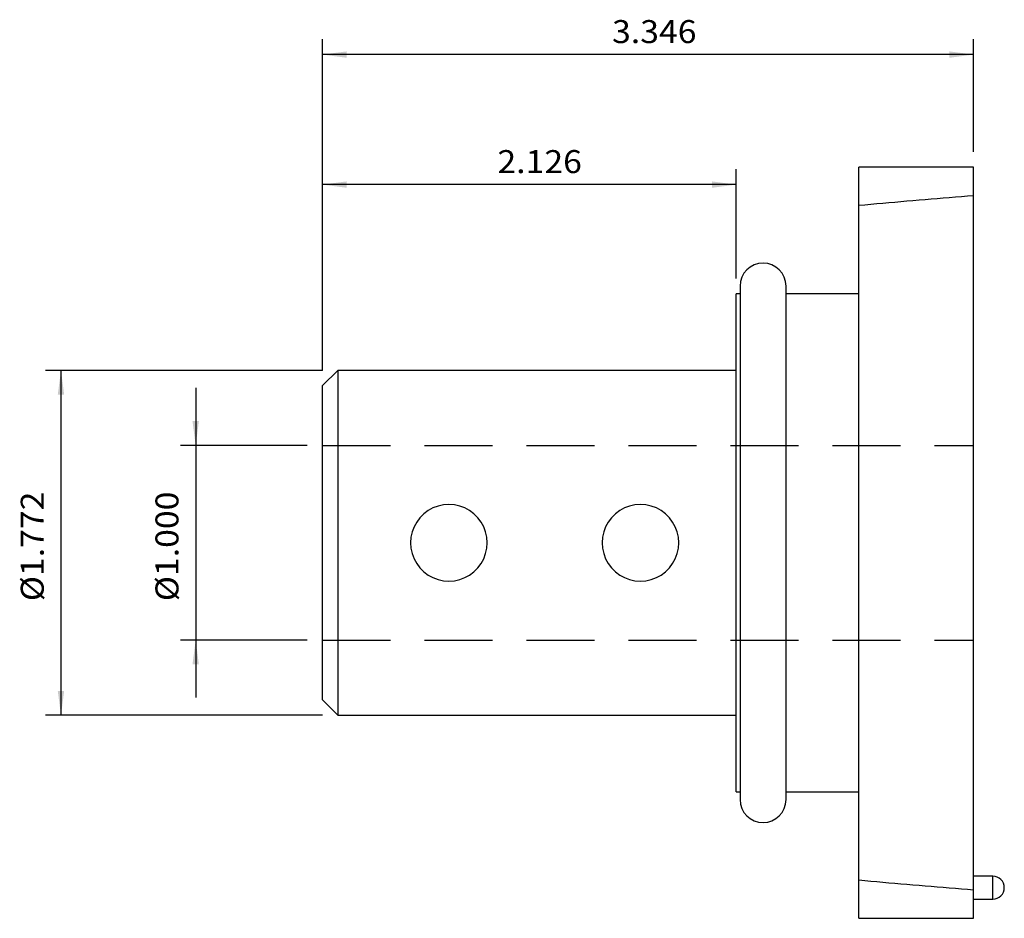
# Model space of a CAD drawing. Extents: x -40 to 89, y -49 to 68.
import ezdxf

# ---------------------------------------------------------------- set-up
doc = ezdxf.new("R2010")
doc.units = 0
doc.header["$MEASUREMENT"] = 0
doc.linetypes.add('DASHED', pattern=[13.311825, 8.87455, -4.437275])
doc.layers.get('0').update_dxf_attribs({"linetype": 'CONTINUOUS'})
for name, color, linetype in [('1', 4, 'CONTINUOUS'), ('SK2', 7, 'CONTINUOUS'), ('SK3', 1, 'DASHED')]:
    doc.layers.add(name, color=color, linetype=linetype)
doc.styles.add('SANDVIK_STYLE', font='ISO.shx', dxfattribs={"height": 3, "bigfont": ' '})
doc.dimstyles.new('SANDVIK_DIM', dxfattribs={"dimtxt": 3, "dimasz": 3, "dimexe": 2.5, "dimexo": 2.5, "dimgap": 1.5, "dimtad": 0, "dimzin": 0, "dimdsep": 46, "dimtxsty": 'SANDVIK_STYLE', "dimcen": -3, "dimdle": 1.25, "dimclrd": 256, "dimclre": 256, "dimclrt": 256, "dimadec": 0, "dimazin": 0, "dimtfac": 0.75, "dimtofl": 0, "dimtmove": 2, "dimatfit": 3, "dimfxl": 1, "dimtvp": 1.5, "dimtolj": 1, "dimtzin": 0, "dimarcsym": 0})

# ---------------------------------------------------------------- blocks, each defined once
blk = doc.blocks.new('*D0')
for p, q in [((0, 22.5044), (0, 48.741224)), ((54.0004, 34.5), (54.0004, 48.741224)), ((54.0004, 46.741224), (0, 46.741224))]:
    blk.add_line(p, q)
for points in [[(0, 46.741224), (3.175, 47.15922), (3.175, 46.323227)], [(54.0004, 46.741224), (50.8254, 46.323227), (50.8254, 47.15922)]]:
    blk.add_solid(points)
at = {"style": 'SANDVIK_STYLE', "width": 1.078566}
blk.add_text('2.126', height=3, dxfattribs=at).set_placement((22.831779, 48.241224))
blk = doc.blocks.new('*D1')
for p, q in [((0, 22.5044), (0, 65.706345)), ((84.9884, 51), (84.9884, 65.706345)), ((84.9884, 63.706345), (0, 63.706345))]:
    blk.add_line(p, q)
for points in [[(0, 63.706345), (3.175, 64.124342), (3.175, 63.288349)], [(84.9884, 63.706345), (81.8134, 63.288349), (81.8134, 64.124342)]]:
    blk.add_solid(points)
at = {"style": 'SANDVIK_STYLE', "width": 1.078566}
blk.add_text('3.346', height=3, dxfattribs=at).set_placement((37.792884, 65.206345))
blk = doc.blocks.new('*D2')
for p, q in [((0, 22.5044), (-36.128219, 22.5044)), ((-34.128219, 22.5044), (-34.128219, -22.5044)), ((0, -22.5044), (-36.128219, -22.5044))]:
    blk.add_line(p, q)
for points in [[(-34.128219, 22.5044), (-33.710223, 19.3294), (-34.546216, 19.3294)], [(-34.128219, -22.5044), (-34.546216, -19.3294), (-33.710223, -19.3294)]]:
    blk.add_solid(points)
at = {"style": 'SANDVIK_STYLE', "width": 1.078566}
blk.add_text('%%c1.772', height=3, rotation=90, dxfattribs=at).set_placement((-36.378219, -7.618421))
blk = doc.blocks.new('*D3')
for p, q in [((-16.547857, 20.2), (-16.547857, -20.2)), ((-2, 12.7), (-18.547857, 12.7)), ((-2, -12.7), (-18.547857, -12.7))]:
    blk.add_line(p, q)
for points in [[(-16.547857, 12.7), (-16.965854, 15.875), (-16.129861, 15.875)], [(-16.547857, -12.7), (-16.129861, -15.875), (-16.965854, -15.875)]]:
    blk.add_solid(points)
at = {"style": 'SANDVIK_STYLE', "width": 1.078566}
blk.add_text('%%c1.000', height=3, rotation=90, dxfattribs=at).set_placement((-18.797857, -7.618421))

msp = doc.modelspace()

# ---------------------------------------------------------------- linework, layer by layer
at = {"layer": '1'}
for p, q in [((84.9884, 49), (69.9884, 49)), ((69.9884, -49), (69.9884, 49)), ((84.9884, -49), (84.9884, 49)), ((54.5, 33.5), (54.5, -33.5)), ((60.5, -33.5), (60.5, 33.5)), ((54.5, 32.5), (54.0004, 32.5)), ((54.0004, -32.5), (54.0004, 32.5)), ((69.9884, 32.5), (60.5, 32.5)), ((2, 22.5044), (0, 20.5044)), ((54.0004, 22.5044), (2, 22.5044)), ((2, 22.5044), (2, -22.5044)), ((0, -20.5044), (0, 20.5044)), ((0, -20.5044), (2, -22.5044)), ((2, -22.5044), (54.0004, -22.5044)), ((54.0004, -32.5), (54.5, -32.5)), ((60.5, -32.5), (69.9884, -32.5)), ((87.4884, -43.5), (84.9884, -43.5)), ((87.4884, -46.5), (87.4884, -43.5)), ((84.9884, -46.5), (87.4884, -46.5)), ((69.9884, -49), (84.9884, -49))]:
    msp.add_line(p, q, dxfattribs=at)
for points in [[(84.9884, 45.276405, 0), (84.193627, 45.213804, 0), (83.399418, 45.150692, 0), (82.605776, 45.08707, 0), (81.812706, 45.022938, 0), (81.020212, 44.958296, 0), (80.2283, 44.893145, 0), (79.436974, 44.827485, 0), (78.646237, 44.761316, 0), (77.856096, 44.694639, 0), (77.066554, 44.627454, 0), (76.277616, 44.559761, 0), (75.489287, 44.491562, 0), (74.701571, 44.422856, 0), (73.914472, 44.353643, 0), (73.127995, 44.283925, 0), (72.342145, 44.213701, 0), (71.556926, 44.142972, 0), (70.772343, 44.071738, 0), (69.9884, 44, 0)], [(11.5, 0, 0), (11.551774, -0.713972, 0), (11.703631, -1.411976, 0), (11.953765, -2.080626, 0), (12.295658, -2.70567, 0), (12.722128, -3.27516, 0), (13.225268, -3.777807, 0), (13.794394, -4.204723, 0), (14.41967, -4.546129, 0), (15.088101, -4.796376, 0), (15.786455, -4.948514, 0), (16.500252, -4.999616, 0), (17.213874, -4.948709, 0), (17.912185, -4.795942, 0), (18.580772, -4.546467, 0), (19.205543, -4.204276, 0), (19.775134, -3.777898, 0), (20.277804, -3.274954, 0), (20.704471, -2.705415, 0), (21.046506, -2.080477, 0), (21.296016, -1.411707, 0), (21.448839, -0.713359, 0), (21.499537, 0.000318, 0), (21.448564, 0.714097, 0), (21.296126, 1.412387, 0), (21.046041, 2.080906, 0), (20.70438, 2.706025, 0), (20.277382, 3.275216, 0), (19.774793, 3.778321, 0), (19.20511, 4.20451, 0), (18.580116, 4.546601, 0), (17.91166, 4.796302, 0), (17.213105, 4.948455, 0), (16.499502, 4.999961, 0), (15.785847, 4.948224, 0), (15.087369, 4.796276, 0), (14.419135, 4.546003, 0), (13.794, 4.204296, 0), (13.224768, 3.77764, 0), (12.721965, 3.274617, 0), (12.295187, 2.70536, 0), (11.953731, 2.079961, 0), (11.703429, 1.411557, 0), (11.55133, 0.713269, 0), (11.5, 0, 0)], [(36.5, 0, 0), (36.551774, -0.713972, 0), (36.703631, -1.411976, 0), (36.953765, -2.080626, 0), (37.295658, -2.70567, 0), (37.722128, -3.27516, 0), (38.225268, -3.777807, 0), (38.794394, -4.204723, 0), (39.41967, -4.546129, 0), (40.088101, -4.796376, 0), (40.786455, -4.948514, 0), (41.500252, -4.999616, 0), (42.213874, -4.948709, 0), (42.912185, -4.795942, 0), (43.580772, -4.546467, 0), (44.205543, -4.204276, 0), (44.775134, -3.777898, 0), (45.277804, -3.274954, 0), (45.704471, -2.705415, 0), (46.046506, -2.080477, 0), (46.296016, -1.411707, 0), (46.448839, -0.713359, 0), (46.499537, 0.000318, 0), (46.448564, 0.714097, 0), (46.296126, 1.412387, 0), (46.046041, 2.080906, 0), (45.70438, 2.706025, 0), (45.277382, 3.275216, 0), (44.774793, 3.778321, 0), (44.20511, 4.20451, 0), (43.580116, 4.546601, 0), (42.91166, 4.796302, 0), (42.213105, 4.948455, 0), (41.499502, 4.999961, 0), (40.785847, 4.948224, 0), (40.087369, 4.796276, 0), (39.419135, 4.546003, 0), (38.794, 4.204296, 0), (38.224768, 3.77764, 0), (37.721965, 3.274617, 0), (37.295187, 2.70536, 0), (36.953731, 2.079961, 0), (36.703429, 1.411557, 0), (36.55133, 0.713269, 0), (36.5, 0, 0)], [(69.9884, -44, 0), (70.772343, -44.071738, 0), (71.556926, -44.142972, 0), (72.342145, -44.213701, 0), (73.127995, -44.283925, 0), (73.914472, -44.353643, 0), (74.701571, -44.422856, 0), (75.489287, -44.491562, 0), (76.277616, -44.559761, 0), (77.066554, -44.627454, 0), (77.856096, -44.694639, 0), (78.646237, -44.761316, 0), (79.436974, -44.827485, 0), (80.2283, -44.893145, 0), (81.020212, -44.958296, 0), (81.812706, -45.022938, 0), (82.605776, -45.08707, 0), (83.399418, -45.150692, 0), (84.193627, -45.213804, 0), (84.9884, -45.276405, 0)]]:
    msp.add_polyline3d(points, dxfattribs=at)
for centre, radius, start, end in [((57.5, 33.5), 3, 0, 180), ((57.5, -33.5), 3, 180, 0), ((87.4884, -45), 1.5, 270, 90)]:
    msp.add_arc(centre, radius, start, end, dxfattribs=at)
at = {"layer": 'SK3'}
for p, q in [((0, 12.7), (84.9884, 12.7)), ((0, -12.7), (84.9884, -12.7))]:
    msp.add_line(p, q, dxfattribs=at)

# ---------------------------------------------------------------- dimensions: what is measured, and where the dimension line sits
at = {"layer": 'SK2'}
for base, p1, text, picture, middle in [((0, 63.706345), (84.9884, 51), '3.346', '*D1', (37.792884, 65.206345)), ((0, 46.741224), (54.0004, 34.5), '2.126', '*D0', (22.831779, 48.241224))]:
    dim = msp.add_linear_dim(base=base, p1=p1, p2=(0, 22.5044), text=text, dimstyle='SANDVIK_DIM', dxfattribs=at)
    dim.commit()
    dim.dimension.update_dxf_attribs({"geometry": picture, "text_midpoint": middle, "dimtype": 128})
for base, p1, p2, text, picture, middle in [((-34.128219, -22.5044), (0, 22.5044), (0, -22.5044), '%%c1.772', '*D2', (-36.378219, -7.618421)), ((-16.547857, -12.7), (-2, 12.7), (-2, -12.7), '%%c1.000', '*D3', (-18.797857, -7.618421))]:
    dim = msp.add_linear_dim(base=base, p1=p1, p2=p2, angle=90, text=text, dimstyle='SANDVIK_DIM', dxfattribs=at)
    dim.commit()
    dim.dimension.update_dxf_attribs({"geometry": picture, "text_midpoint": middle, "dimtype": 128})

doc.saveas('drawing.dxf')
